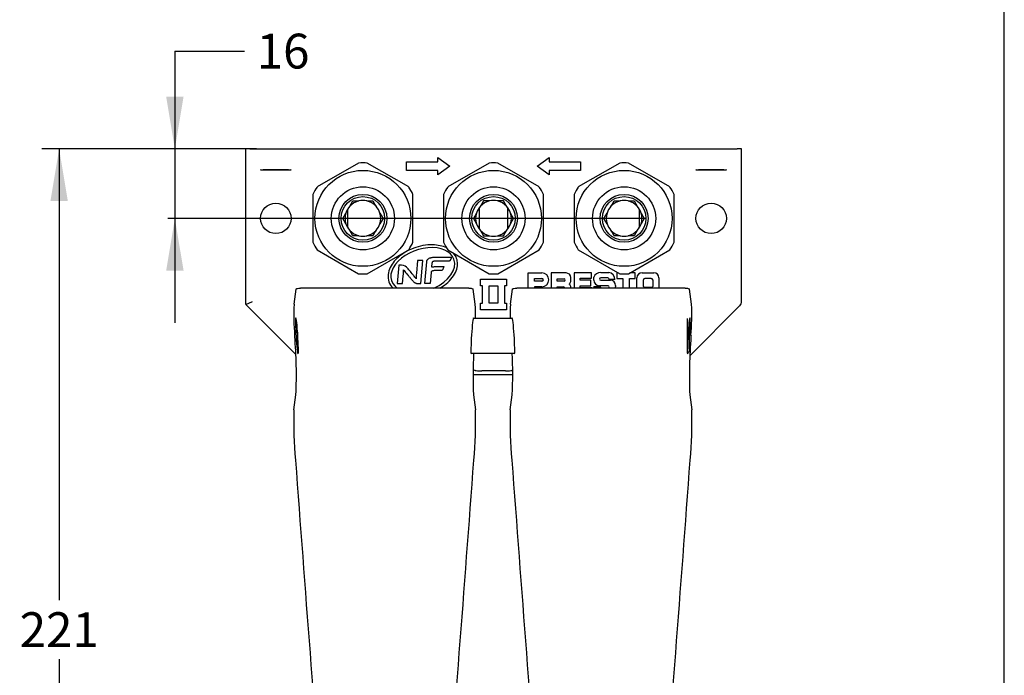
# Model space of a CAD drawing. Units: millimetres. Extents: x -58 to 530, y 20 to 553.
# Drawn here: x 304 to 530, y 171 to 321 of the extents above; entities that cross this region are included whole.
import ezdxf
from ezdxf.enums import TextEntityAlignment as Align

# ---------------------------------------------------------------- set-up
doc = ezdxf.new("R2010")
doc.units = ezdxf.units.MM
for name, color, linetype in [('cadre', 7, 'Continuous'), ('Cartouche', 7, 'Continuous'), ('H303', 7, 'Continuous'), ('H311', 7, 'Continuous'), ('H321', 7, 'Continuous'), ('H352', 7, 'Continuous'), ('H355', 7, 'Continuous'), ('H356', 7, 'Continuous'), ('K125', 7, 'Continuous'), ('U102', 7, 'Continuous'), ('U200', 7, 'Continuous')]:
    doc.layers.add(name, color=color, linetype=linetype)
doc.styles.add('SEACAD_Arial', font='txt')
doc.styles.add('SEACAD_ArialB', font='arialbd.ttf')
doc.dimstyles.new('ISO', dxfattribs={"dimtxt": 8, "dimasz": 12, "dimexe": 4, "dimexo": 0, "dimgap": 4, "dimtad": 0, "dimtih": 1, "dimtoh": 1, "dimdec": 0, "dimtxsty": 'SEACAD_Arial', "dimblk1": '_SE_FILLED', "dimblk2": '_SE_FILLED', "dimsah": 1, "dimcen": 0, "dimadec": 0, "dimazin": 0, "dimtfac": 1, "dimtdec": 0, "dimtmove": 0, "dimatfit": 3, "dimfxl": 1, "dimtolj": 1, "dimarcsym": 0})
doc.dimstyles.new('presto', dxfattribs={"dimtxt": 8, "dimasz": 12, "dimexe": 1.6, "dimexo": 2.4, "dimgap": 4, "dimtad": 0, "dimtih": 1, "dimtoh": 1, "dimdec": 0, "dimtxsty": 'SEACAD_Arial', "dimblk1": '_SE_FILLED', "dimblk2": '_SE_FILLED', "dimsah": 1, "dimcen": 0, "dimadec": 0, "dimazin": 0, "dimtfac": 1, "dimtdec": 0, "dimtmove": 0, "dimatfit": 3, "dimfxl": 1, "dimtolj": 1, "dimarcsym": 0})

# ---------------------------------------------------------------- blocks, each defined once
blk = doc.blocks.new('SE1')
at = {"layer": 'H303', "color": 7, "linetype": 'Continuous'}
for p, q in [((379.66, 278.46), (380.36, 279.68)), ((380.36, 279.68), (381.77, 279.68)), ((383.57, 279.68), (384.98, 279.68)), ((384.98, 279.68), (385.68, 278.46)), ((439.66, 278.46), (440.36, 279.68)), ((440.36, 279.68), (441.77, 279.68)), ((443.57, 279.68), (444.98, 279.68)), ((444.98, 279.68), (445.68, 278.46)), ((378.05, 275.68), (378.76, 276.9)), ((386.58, 276.9), (387.29, 275.68)), ((438.05, 275.68), (438.76, 276.9)), ((446.58, 276.9), (447.29, 275.68)), ((378.76, 274.46), (378.05, 275.68)), ((387.29, 275.68), (386.58, 274.46)), ((438.76, 274.46), (438.05, 275.68)), ((447.29, 275.68), (446.58, 274.46)), ((380.36, 271.68), (379.66, 272.9)), ((381.77, 271.68), (380.36, 271.68)), ((384.98, 271.68), (383.57, 271.68)), ((385.68, 272.9), (384.98, 271.68)), ((440.36, 271.68), (439.66, 272.9)), ((441.77, 271.68), (440.36, 271.68)), ((444.98, 271.68), (443.57, 271.68)), ((445.68, 272.9), (444.98, 271.68))]:
    blk.add_line(p, q, dxfattribs=at)
for centre in [(382.67, 275.68), (442.67, 275.68)]:
    blk.add_circle(centre, 5, dxfattribs=at)
for centre, start, end in [((382.67, 275.68), 137.3196, 162.6804), ((382.67, 275.68), 102.6804, 137.3196), ((382.67, 275.68), 77.3196, 102.6804), ((382.67, 275.68), 42.6804, 77.3196), ((382.67, 275.68), 17.3196, 42.6804), ((442.67, 275.68), 137.3196, 162.6804), ((442.67, 275.68), 102.6804, 137.3196), ((442.67, 275.68), 77.3196, 102.6804), ((442.67, 275.68), 42.6804, 77.3196), ((442.67, 275.68), 17.3196, 42.6804), ((382.67, 275.68), 162.6804, 197.3196), ((382.67, 275.68), 342.6804, 17.3196), ((442.67, 275.68), 162.6804, 197.3196), ((442.67, 275.68), 342.6804, 17.3196), ((382.67, 275.68), 197.3196, 222.6804), ((382.67, 275.68), 317.3196, 342.6804), ((442.67, 275.68), 197.3196, 222.6804), ((442.67, 275.68), 317.3196, 342.6804), ((382.67, 275.68), 222.6804, 257.3196), ((382.67, 275.68), 257.3196, 282.6804), ((382.67, 275.68), 282.6804, 317.3196), ((442.67, 275.68), 222.6804, 257.3196), ((442.67, 275.68), 257.3196, 282.6804), ((442.67, 275.68), 282.6804, 317.3196)]:
    blk.add_arc(centre, 4.1, start, end, dxfattribs=at)
at = {"layer": 'H311', "color": 7, "linetype": 'Continuous'}
for p, q in [((410.36, 279.68), (409.66, 278.46)), ((411.77, 279.68), (410.36, 279.68)), ((414.98, 279.68), (413.57, 279.68)), ((415.68, 278.46), (414.98, 279.68)), ((408.76, 276.9), (408.05, 275.68)), ((417.29, 275.68), (416.58, 276.9)), ((408.05, 275.68), (408.76, 274.46)), ((416.58, 274.46), (417.29, 275.68)), ((409.66, 272.9), (410.36, 271.68)), ((410.36, 271.68), (411.77, 271.68)), ((413.57, 271.68), (414.98, 271.68)), ((414.98, 271.68), (415.68, 272.9))]:
    blk.add_line(p, q, dxfattribs=at)
blk.add_circle((412.67, 275.68), 5, dxfattribs=at)
for start, end in [(137.3196, 162.6804), (102.6804, 137.3196), (77.3196, 102.6804), (42.6804, 77.3196), (17.3196, 42.6804), (162.6804, 197.3196), (342.6804, 17.3196), (197.3196, 222.6804), (317.3196, 342.6804), (222.6804, 257.3196), (257.3196, 282.6804), (282.6804, 317.3196)]:
    blk.add_arc((412.67, 275.68), 4.1, start, end, dxfattribs=at)
at = {"layer": 'H321', "color": 7, "linetype": 'Continuous'}
for p, q in [((355.67, 291.68), (355.67, 256.02)), ((356.73, 291.68), (355.67, 291.68)), ((356.73, 291.68), (358.23, 291.68)), ((358.23, 291.68), (467.11, 291.68)), ((399.88, 288.68), (399.88, 289.68)), ((399.88, 289.68), (402.67, 287.68)), ((422.67, 287.68), (425.46, 289.68)), ((425.46, 289.68), (425.46, 288.68)), ((467.11, 291.68), (468.61, 291.68)), ((469.67, 291.68), (468.61, 291.68)), ((469.67, 256.64), (469.67, 291.68)), ((392.68, 286.68), (392.68, 288.68)), ((392.68, 288.68), (399.88, 288.68)), ((402.67, 287.68), (399.88, 285.68)), ((425.46, 285.68), (422.67, 287.68)), ((425.46, 288.68), (432.66, 288.68)), ((432.66, 288.68), (432.66, 286.68)), ((399.88, 286.68), (392.68, 286.68)), ((399.88, 285.68), (399.88, 286.68)), ((432.66, 286.68), (425.46, 286.68)), ((425.46, 286.68), (425.46, 285.68)), ((409.35, 278.08), (409.35, 273.28)), ((415.99, 273.28), (415.99, 278.08)), ((390.94, 264.93), (390.57, 260.72)), ((395.23, 265.98), (394.97, 263.05)), ((396.44, 265.98), (395.23, 265.98)), ((395.98, 260.72), (396.44, 265.98)), ((396.91, 260.72), (397.35, 265.67)), ((398.53, 265.42), (398.46, 264.53)), ((399.21, 266.77), (402.98, 266.78)), ((402.52, 265.88), (399.61, 265.87)), ((391.79, 260.72), (391.93, 262.47)), ((398.34, 263.23), (398.13, 260.72)), ((400.78, 263.7), (399.28, 263.7)), ((399.73, 264.6), (401.23, 264.6)), ((420.67, 259.65), (420.67, 263.16)), ((420.67, 263.16), (423.77, 263.16)), ((429.36, 263.14), (425.93, 263.14)), ((425.93, 263.14), (425.93, 259.65)), ((435.2, 263.18), (431.16, 263.18)), ((431.16, 263.18), (431.16, 259.65)), ((435.2, 261.9), (435.2, 263.18)), ((437.29, 263.25), (439.13, 263.25)), ((441.32, 263.18), (441.01, 263.18)), ((441.01, 263.18), (441.01, 261.89)), ((445.22, 263.18), (444.02, 263.18)), ((445.22, 261.89), (445.22, 263.18)), ((446.8, 263.16), (449.49, 263.16)), ((390.57, 260.72), (391.79, 260.72)), ((395.17, 260.72), (395.98, 260.72)), ((398.13, 260.72), (396.91, 260.72)), ((409.67, 260.18), (409.67, 261.68)), ((409.67, 261.68), (415.67, 261.68)), ((410.17, 260.18), (409.67, 260.18)), ((410.17, 256.18), (410.17, 260.18)), ((411.67, 260.18), (413.67, 260.18)), ((411.67, 256.18), (411.67, 260.18)), ((413.67, 260.18), (413.67, 256.18)), ((415.67, 260.18), (415.17, 260.18)), ((415.17, 260.18), (415.17, 256.18)), ((415.67, 261.68), (415.67, 260.18)), ((422.1, 261.23), (422.1, 261.88)), ((422.1, 261.88), (423.79, 261.88)), ((423.79, 261.23), (422.1, 261.23)), ((427.28, 261.82), (428.88, 261.82)), ((427.28, 261.27), (427.28, 261.82)), ((428.88, 261.27), (427.28, 261.27)), ((430.4, 261.21), (430.4, 262.09)), ((432.59, 261.44), (432.59, 261.9)), ((432.59, 261.9), (435.2, 261.9)), ((435, 261.44), (432.59, 261.44)), ((432.59, 259.73), (432.59, 260.15)), ((432.59, 260.15), (435, 260.15)), ((435, 260.15), (435, 261.44)), ((435.71, 261.5), (435.71, 262.18)), ((439, 260.2), (437.01, 260.2)), ((438.94, 261.99), (437.31, 261.99)), ((437.31, 261.47), (439.51, 261.47)), ((440.58, 261.6), (439.23, 261.6)), ((440.71, 260.27), (440.71, 259.94)), ((441.01, 261.89), (442.41, 261.89)), ((442.41, 261.89), (442.41, 259.65)), ((443.87, 259.65), (443.87, 261.89)), ((443.87, 261.89), (445.22, 261.89)), ((445.61, 259.72), (445.61, 261.98)), ((447.09, 260.03), (447.09, 261.57)), ((447.41, 261.9), (448.87, 261.9)), ((449.23, 261.53), (449.23, 260.05)), ((450.67, 261.99), (450.67, 259.71)), ((423.77, 259.97), (422.1, 259.97)), ((422.1, 259.97), (422.1, 259.65)), ((427.31, 259.65), (427.31, 259.92)), ((427.31, 259.92), (428.68, 259.92)), ((430.4, 259.65), (430.4, 260.04)), ((435.25, 259.73), (432.59, 259.73)), ((435.25, 259.65), (435.25, 259.73)), ((435.72, 260.04), (437.13, 260.04)), ((437.49, 259.68), (439, 259.68)), ((448.94, 259.76), (447.36, 259.76)), ((355.67, 256.02), (355.78, 255.92)), ((355.78, 255.92), (357.28, 256.54)), ((367.22, 244.47), (355.78, 255.92)), ((409.67, 254.68), (409.67, 256.18)), ((409.67, 256.18), (410.17, 256.18)), ((413.67, 256.18), (411.67, 256.18)), ((415.17, 256.18), (415.67, 256.18)), ((415.67, 256.18), (415.67, 254.68)), ((469.23, 255.58), (469.13, 255.48)), ((415.67, 254.68), (409.67, 254.68)), ((469.13, 255.48), (457.81, 244.16)), ((407.97, 239.83), (417.07, 239.83)), ((415.39, 240.67), (409.96, 240.67))]:
    blk.add_line(p, q, dxfattribs=at)
for centre in [(362.67, 275.68), (462.67, 275.68)]:
    blk.add_circle(centre, 3.5, dxfattribs=at)
for centre, radius, start, end in [((423.77, 261.56), 1.59, 270, 90), ((429.36, 262.09), 1.04, 0, 90), ((437.25, 261.6), 1.65, 88.6719, 159.3892), ((438.89, 261.58), 1.68, 0.4806, 82.0168), ((446.8, 261.98), 1.19, 90, 180), ((449.49, 261.99), 1.18, 0, 90), ((423.79, 261.56), 0.328, 270, 90), ((428.88, 261.55), 0.275, 270, 90), ((429.65, 261.21), 0.75, 301.6576, 0), ((429.83, 260.04), 0.57, 0, 68.0023), ((437.01, 261.5), 1.3, 180, 270), ((437.31, 261.73), 0.26, 90, 270), ((438.89, 261.66), 0.341, 350.118, 81.9368), ((439, 259.94), 0.261, 270, 90), ((439.51, 260.27), 1.2, 0, 90), ((447.41, 261.57), 0.322, 90, 180), ((448.87, 261.53), 0.362, 0, 90), ((428.68, 259.58), 0.347, 11.2518, 90), ((437.39, 260.06), 1.67, 180.834, 194.4445), ((437.49, 260.04), 0.361, 180, 270), ((439.23, 259.94), 1.48, 348.6723, 0), ((446.83, 259.72), 1.22, 180, 183.3647), ((447.36, 260.03), 0.27, 180, 270), ((448.94, 260.05), 0.29, 270, 0), ((449.46, 259.71), 1.21, 356.9961, 0)]:
    blk.add_arc(centre, radius, start, end, dxfattribs=at)
for centre, major_axis in [((362.67, 286.83), (-3.5, 0)), ((462.67, 286.83), (3.5, 0))]:
    blk.add_ellipse(centre, major_axis=major_axis, ratio=0.026186, dxfattribs=at)
for centre, major_axis, ratio, start_param, end_param in [((396.42, 263.8), (7.17, 2.47), 0.632266, 0, 3.576131), ((396.42, 263.8), (7.17, 2.47), 0.632266, 4.850472, 6.283185), ((468.17, 256.64), (-1.06, -1.06), 0.999315, 1.570796, 2.356537), ((390.67, 240.6), (18.1, 0), 0.034921, 0.179534, 0.28891), ((409.96, 240.72), (-1.5, 0), 0.034921, 0.179534, 1.570796), ((415.39, 240.72), (1.5, 0), 0.034921, 4.712389, 6.103651), ((434.67, 240.6), (-18.1, 0), 0.034921, -0.224363, -0.179534)]:
    blk.add_ellipse(centre, major_axis=major_axis, ratio=ratio, start_param=start_param, end_param=end_param, dxfattribs=at)
for points, knots in [([(401.92, 268.89), (401.02, 269.32), (399.89, 269.58), (397.23, 269.63), (395.68, 269.33), (393.02, 268.33), (391.91, 267.66), (390.24, 266.31), (389.45, 265.43), (388.69, 263.89), (388.52, 263.34), (388.4, 262.21), (388.46, 261.64), (388.82, 260.59), (389.13, 260.1), (389.54, 259.68), (389.56, 259.66), (389.58, 259.64)], [0.0956717, 0.0956717, 0.0956717, 0.0956717, 0.1666667, 0.1666667, 0.25, 0.25, 0.3333333, 0.3333333, 0.4166667, 0.4166667, 0.4583333, 0.4583333, 0.5, 0.5, 0.5416667, 0.5416667, 0.5436336, 0.5436336, 0.5436336, 0.5436336]), ([(397.35, 265.67), (397.36, 265.78), (397.37, 265.94), (397.48, 266.17), (397.61, 266.36), (397.81, 266.48), (398.02, 266.59), (398.23, 266.64), (398.48, 266.7), (398.7, 266.73), (398.89, 266.75), (398.98, 266.76), (399.04, 266.76), (399.21, 266.77)], [0, 0, 0, 0, 0.131415, 0.22935, 0.324141, 0.438894, 0.532085, 0.637623, 0.731763, 0.870255, 0.930988, 0.982735, 1, 1, 1, 1]), ([(399.61, 265.87), (399.5, 265.87), (399.32, 265.87), (399.08, 265.85), (398.89, 265.81), (398.74, 265.75), (398.63, 265.66), (398.55, 265.55), (398.54, 265.47), (398.53, 265.42)], [0, 0, 0, 0, 0.238714, 0.432754, 0.558765, 0.693504, 0.798659, 0.898865, 1, 1, 1, 1]), ([(400.32, 259.62), (400.83, 259.92), (401.32, 260.25), (402.88, 261.51), (403.7, 262.6), (404.49, 264.69), (404.47, 265.69), (404.2, 266.48)], [0.8002349, 0.8002349, 0.8002349, 0.8002349, 0.8333333, 0.8333333, 0.9166667, 0.9166667, 1, 1, 1, 1]), ([(402.98, 266.78), (402.98, 266.76), (402.97, 266.7), (402.94, 266.57), (402.88, 266.41), (402.81, 266.23), (402.74, 266.09), (402.66, 265.98), (402.6, 265.92), (402.56, 265.89), (402.53, 265.88), (402.52, 265.88)], [0, 0, 0, 0, 0.042824, 0.190004, 0.388359, 0.539186, 0.735578, 0.841165, 0.924389, 0.976468, 1, 1, 1, 1]), ([(391.93, 262.47), (391.96, 262.74), (391.99, 263.08), (392.02, 263.57), (392.01, 263.78), (392, 263.88)], [0, 0, 0, 0, 0.532754, 0.794371, 1, 1, 1, 1]), ([(392, 263.88), (392.23, 263.59), (392.51, 263.23), (392.97, 262.69), (393.35, 262.24), (393.81, 261.7), (394.19, 261.25), (394.5, 260.96), (394.68, 260.86), (394.83, 260.79), (394.99, 260.74), (395.12, 260.72), (395.16, 260.72), (395.17, 260.72)], [0, 0, 0, 0, 0.225548, 0.32648, 0.458319, 0.612004, 0.790051, 0.850861, 0.884095, 0.923974, 0.964329, 0.992944, 1, 1, 1, 1]), ([(394.93, 261.78), (394.86, 261.87), (394.64, 262.18), (394.11, 262.81), (393.43, 263.65), (392.96, 264.19), (392.69, 264.49)], [0, 0, 0, 0, 0.077962, 0.340633, 0.688089, 1, 1, 1, 1]), ([(399.28, 263.7), (399.18, 263.69), (399.01, 263.68), (398.78, 263.65), (398.61, 263.59), (398.49, 263.53), (398.41, 263.45), (398.37, 263.37), (398.34, 263.29), (398.34, 263.25), (398.34, 263.23)], [0, 0, 0, 0, 0.236631, 0.461629, 0.601171, 0.699879, 0.81067, 0.880044, 0.948245, 1, 1, 1, 1]), ([(398.46, 264.53), (398.51, 264.53), (398.64, 264.55), (398.86, 264.57), (399.15, 264.59), (399.41, 264.59), (399.62, 264.6), (399.7, 264.6), (399.73, 264.6)], [0, 0, 0, 0, 0.114058, 0.317447, 0.521547, 0.795136, 0.943905, 1, 1, 1, 1]), ([(401.23, 264.6), (401.23, 264.59), (401.23, 264.55), (401.21, 264.49), (401.19, 264.41), (401.15, 264.28), (401.09, 264.12), (401.02, 263.96), (400.94, 263.83), (400.87, 263.75), (400.81, 263.71), (400.78, 263.7), (400.78, 263.7)], [0, 0, 0, 0, 0.033056, 0.107176, 0.167394, 0.295796, 0.477595, 0.6623, 0.806376, 0.913679, 0.97945, 1, 1, 1, 1])]:
    blk.add_open_spline(points, degree=3, knots=knots, dxfattribs=at)
for points in [[(404.2, 266.48), (404.04, 266.92), (403.78, 267.38), (403.41, 267.79)], [(392.69, 264.49), (392.34, 264.89), (391.83, 264.95), (390.94, 264.93)], [(394.97, 263.05), (394.91, 262.45), (394.89, 261.99), (394.93, 261.78)]]:
    blk.add_open_spline(points, degree=3, dxfattribs=at)
at = {"layer": 'H352', "color": 7, "linetype": 'Continuous'}
for p, q in [((366.86, 255.94), (367.34, 259.4)), ((407.01, 259.65), (368.33, 259.65)), ((408.48, 255.94), (408, 259.4)), ((416.56, 255.94), (417.04, 259.4)), ((456.71, 259.65), (418.03, 259.65)), ((458.18, 255.94), (457.7, 259.4)), ((367.01, 248.56), (367, 248.75)), ((458.04, 248.75), (458.03, 248.56)), ((366.83, 231.67), (367.28, 235.12)), ((408.06, 235.12), (408.51, 231.67)), ((416.53, 231.67), (416.98, 235.12)), ((457.76, 235.12), (458.21, 231.67))]:
    blk.add_line(p, q, dxfattribs=at)
for centre, radius, start, end in [((424.31, 253.45), 57.51, 177.5232, 184.6884), ((347.79, 253.51), 60.73, 359.2244, 2.2862), ((474.01, 253.45), 57.51, 177.5232, 180.752), ((397.49, 253.51), 60.73, 355.5023, 2.2862), ((264.51, 239.78), 102.88, 357.4038, 4.8953), ((580.14, 239.38), 122.46, 175.7042, 181.9967), ((530.44, 239.38), 122.46, 177.522, 181.9967), ((314.21, 239.78), 102.88, 357.4038, 2.7328), ((453.91, 228.57), 87.14, 177.9627, 185.5779), ((314.06, 228.8), 94.5, 354.7191, 1.7404), ((503.61, 228.57), 87.14, 177.9627, 185.5779), ((363.76, 228.8), 94.5, 354.7191, 1.7404), ((14741.37, 1278.5), 14413.09, 184.211173, 184.564068), ((-13966.09, 1278.5), 14413.15, 355.435932, 355.788826), ((14791.07, 1278.5), 14413.09, 184.211173, 184.564068), ((-13916.39, 1278.5), 14413.15, 355.435932, 355.788826)]:
    blk.add_arc(centre, radius, start, end, dxfattribs=at)
for points, knots in [([(367.34, 259.4), (367.34, 259.43), (367.37, 259.47), (367.47, 259.52), (367.54, 259.55), (367.82, 259.62), (368.07, 259.65), (368.33, 259.65)], [0, 0, 0, 0, 0.25, 0.25, 0.5, 0.5, 1, 1, 1, 1]), ([(407.01, 259.65), (407.14, 259.65), (407.27, 259.64), (407.51, 259.61), (407.61, 259.6), (407.89, 259.53), (407.99, 259.47), (408, 259.4)], [0, 0, 0, 0, 0.25, 0.25, 0.5, 0.5, 1, 1, 1, 1]), ([(417.04, 259.4), (417.04, 259.43), (417.07, 259.47), (417.17, 259.52), (417.24, 259.55), (417.52, 259.62), (417.77, 259.65), (418.03, 259.65)], [0, 0, 0, 0, 0.25, 0.25, 0.5, 0.5, 1, 1, 1, 1]), ([(456.71, 259.65), (456.84, 259.65), (456.97, 259.64), (457.21, 259.61), (457.31, 259.6), (457.59, 259.53), (457.69, 259.47), (457.7, 259.4)], [0, 0, 0, 0, 0.25, 0.25, 0.5, 0.5, 1, 1, 1, 1]), ([(367.21, 252.7), (367.17, 252.44), (367.17, 251.74), (367.23, 249.88), (367.29, 248.73), (367.45, 246.64), (367.54, 245.7), (367.71, 244.58), (367.78, 244.41), (367.82, 244.67)], [0, 0, 0, 0, 0.25, 0.25, 0.5, 0.5, 0.75, 0.75, 1, 1, 1, 1]), ([(367.82, 244.67), (367.86, 244.93), (367.86, 245.62), (367.8, 247.49), (367.74, 248.65), (367.58, 250.74), (367.49, 251.68), (367.32, 252.79), (367.25, 252.97), (367.21, 252.7)], [0, 0, 0, 0, 0.25, 0.25, 0.5, 0.5, 0.75, 0.75, 1, 1, 1, 1]), ([(408.13, 252.7), (408.09, 252.97), (408.02, 252.79), (407.85, 251.68), (407.76, 250.74), (407.6, 248.63), (407.54, 247.48), (407.48, 245.63), (407.48, 244.93), (407.52, 244.67)], [0, 0, 0, 0, 0.25, 0.25, 0.5, 0.5, 0.75, 0.75, 1, 1, 1, 1]), ([(417.52, 244.67), (417.56, 244.93), (417.56, 245.62), (417.5, 247.49), (417.44, 248.65), (417.28, 250.74), (417.19, 251.68), (417.02, 252.79), (416.95, 252.97), (416.91, 252.7)], [0, 0, 0, 0, 0.25, 0.25, 0.5, 0.5, 0.75, 0.75, 1, 1, 1, 1]), ([(457.83, 252.7), (457.79, 252.97), (457.72, 252.79), (457.55, 251.68), (457.46, 250.74), (457.3, 248.63), (457.24, 247.48), (457.18, 245.63), (457.18, 244.93), (457.22, 244.67)], [0, 0, 0, 0, 0.25, 0.25, 0.5, 0.5, 0.75, 0.75, 1, 1, 1, 1]), ([(457.67, 247.68), (457.75, 248.73), (457.81, 249.88), (457.87, 251.74), (457.87, 252.44), (457.83, 252.7)], [0.5000277, 0.5000277, 0.5000277, 0.5000277, 0.75, 0.75, 1, 1, 1, 1])]:
    blk.add_open_spline(points, degree=3, knots=knots, dxfattribs=at)
for points in [[(407.52, 244.67), (407.55, 244.51), (407.58, 244.51), (407.63, 244.67)], [(417.41, 244.67), (417.46, 244.51), (417.49, 244.51), (417.52, 244.67)], [(457.22, 244.67), (457.25, 244.46), (457.31, 244.53), (457.37, 244.87)]]:
    blk.add_open_spline(points, degree=3, dxfattribs=at)
at = {"layer": 'H355', "color": 7, "linetype": 'Continuous'}
for p, q in [((457.67, 252.18), (457.64, 252.22)), ((457.67, 245.18), (457.67, 252.18)), ((457.17, 244.68), (457.67, 245.18))]:
    blk.add_line(p, q, dxfattribs=at)
at = {"layer": 'H356', "color": 7, "linetype": 'Continuous'}
for p, q in [((417.02, 252.68), (408.02, 252.68)), ((457.17, 252.68), (457.17, 244.71)), ((457.67, 252.18), (457.64, 252.22)), ((457.67, 245.18), (457.67, 252.18)), ((367.67, 249.55), (367.67, 245.18)), ((367.67, 245.18), (367.84, 245.01)), ((407.52, 244.68), (417.52, 244.68)), ((457.17, 244.68), (457.67, 245.18))]:
    blk.add_line(p, q, dxfattribs=at)
at = {"layer": 'K125', "color": 7, "linetype": 'Continuous'}
for p, q in [((379.12, 277.74), (379.12, 273.63)), ((446.22, 273.63), (446.22, 277.74))]:
    blk.add_line(p, q, dxfattribs=at)
at = {"layer": 'U102', "color": 7, "linetype": 'Continuous'}
for p, q in [((381.69, 288.4), (372.15, 282.89)), ((393.19, 282.89), (383.65, 288.4)), ((411.69, 288.4), (402.15, 282.89)), ((423.19, 282.89), (413.65, 288.4)), ((441.69, 288.4), (432.15, 282.89)), ((453.19, 282.89), (443.65, 288.4)), ((371.17, 281.19), (371.17, 270.18)), ((394.17, 270.18), (394.17, 281.19)), ((401.17, 281.19), (401.17, 270.18)), ((424.17, 270.18), (424.17, 281.19)), ((431.17, 281.19), (431.17, 270.18)), ((454.17, 270.18), (454.17, 281.19)), ((372.15, 268.48), (381.69, 262.97)), ((383.65, 262.97), (393.19, 268.48)), ((402.15, 268.48), (411.69, 262.97)), ((413.65, 262.97), (423.19, 268.48)), ((432.15, 268.48), (441.69, 262.97)), ((443.65, 262.97), (453.19, 268.48))]:
    blk.add_line(p, q, dxfattribs=at)
for centre, radius in [((382.67, 275.68), 11.02), ((412.67, 275.68), 11.02), ((442.67, 275.68), 11.02), ((382.67, 275.68), 7.25), ((412.67, 275.68), 7.25), ((442.67, 275.68), 7.25)]:
    blk.add_circle(centre, radius, dxfattribs=at)
for centre, start, end in [((382.67, 275.68), 85.583, 94.417), ((412.67, 275.68), 85.583, 94.417), ((442.67, 275.68), 85.583, 94.417), ((382.67, 275.68), 145.583, 154.417), ((382.67, 275.68), 25.583, 34.417), ((412.67, 275.68), 145.583, 154.417), ((412.67, 275.68), 25.583, 34.417), ((442.67, 275.68), 145.583, 154.417), ((442.67, 275.68), 25.583, 34.417), ((382.67, 275.68), 205.583, 214.417), ((382.67, 275.68), 325.583, 334.417), ((412.67, 275.68), 205.583, 214.417), ((412.67, 275.68), 325.583, 334.417), ((442.67, 275.68), 205.583, 214.417), ((442.67, 275.68), 325.583, 334.417), ((382.67, 275.68), 265.583, 274.417), ((412.67, 275.68), 265.583, 274.417), ((442.67, 275.68), 265.583, 274.417)]:
    blk.add_arc(centre, 12.75, start, end, dxfattribs=at)
at = {"layer": 'U200', "color": 7, "linetype": 'Continuous'}
for centre in [(382.67, 275.68), (412.67, 275.68), (442.67, 275.68)]:
    blk.add_circle(centre, 5.5, dxfattribs=at)
blk = doc.blocks.new('DMBLK1')
at = {"layer": 'Cartouche', "linetype": 'Continuous'}
for points in [[(337.48, 303.68), (339.48, 291.68), (341.48, 303.68)], [(337.48, 263.68), (341.48, 263.68), (339.48, 275.68)]]:
    blk.add_hatch(color=7, dxfattribs=at).paths.add_polyline_path(points)
at = {"layer": 'Cartouche', "color": 7, "linetype": 'Continuous'}
for p, q in [((339.48, 314.12), (355.48, 314.12)), ((339.48, 314.12), (339.48, 251.68)), ((355.83, 291.68), (337.88, 291.68)), ((447.6, 275.68), (337.88, 275.68))]:
    blk.add_line(p, q, dxfattribs=at)
at = {"layer": 'Cartouche', "color": 7, "linetype": 'Continuous', "style": 'SEACAD_ArialB'}
blk.add_text('16', height=8, dxfattribs=at).set_placement((358.28, 318.12), align=Align.TOP_LEFT)
blk = doc.blocks.new('_SE_FILLED')
at = {"color": 0}
blk.add_line((0, 0), (-1, 0), dxfattribs=at)
blk.add_solid([(0, 0), (-1, -0.1665), (-1, 0.1665), (0, 0)], dxfattribs=at)
blk = doc.blocks.new('DMBLK3')
at = {"layer": 'Cartouche', "linetype": 'Continuous'}
for points in [[(310.9, 279.68), (314.9, 279.68), (312.9, 291.68)], [(310.9, 82.64), (312.9, 70.64), (314.9, 82.64)]]:
    blk.add_hatch(color=7, dxfattribs=at).paths.add_polyline_path(points)
at = {"layer": 'Cartouche', "color": 7, "linetype": 'Continuous'}
for p, q in [((358.23, 291.68), (308.9, 291.68)), ((312.9, 291.68), (312.9, 187.96)), ((312.9, 174.36), (312.9, 70.64)), ((437.37, 70.64), (308.9, 70.64))]:
    blk.add_line(p, q, dxfattribs=at)
at = {"layer": 'Cartouche', "color": 7, "linetype": 'Continuous', "style": 'SEACAD_ArialB'}
blk.add_text('221', height=8, dxfattribs=at).set_placement((303.84, 185.16), align=Align.TOP_LEFT)

msp = doc.modelspace()

# ---------------------------------------------------------------- linework, layer by layer
at = {"layer": 'cadre', "color": 7, "linetype": 'Continuous'}
msp.add_line((530, 20), (530, 491), dxfattribs=at)

# ---------------------------------------------------------------- block references
at = {"layer": 'Cartouche'}
msp.add_blockref('SE1', (0, 0), dxfattribs=at)

# ---------------------------------------------------------------- dimensions: what is measured, and where the dimension line sits
at = {"layer": 'Cartouche', "color": 7, "linetype": 'Continuous'}
for base, p1, p2, dimstyle, picture, middle in [((339.48, 275.68), (467.11, 291.68), (435.42, 275.68), 'presto', 'DMBLK1', (355.48, 314.12)), ((312.9, 70.64), (358.23, 291.68), (437.37, 70.64), 'ISO', 'DMBLK3', (312.9, 181.16))]:
    dim = msp.add_linear_dim(base=base, p1=p1, p2=p2, angle=90, text='\\A1;<>', dimstyle=dimstyle, dxfattribs=at)
    dim.commit()
    dim.dimension.update_dxf_attribs({"geometry": picture, "text_midpoint": middle, "dimtype": 160})

doc.saveas('drawing.dxf')
